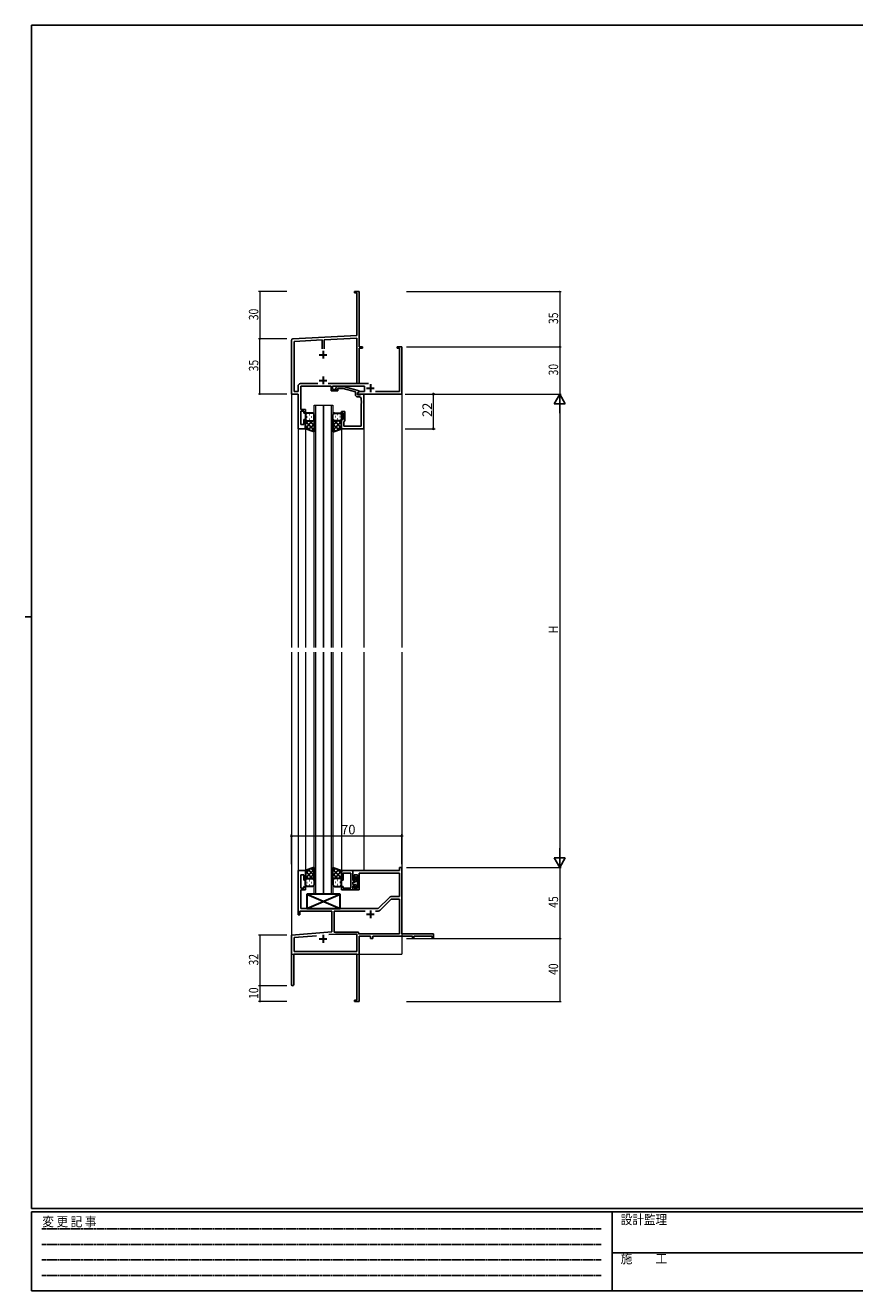
# Model space of a CAD drawing. Extents: x 0 to 1133, y 0 to 806.
# Drawn here: x 0 to 526, y 0 to 802 of the extents above; entities that cross this region are included whole.
import ezdxf

# ---------------------------------------------------------------- set-up
doc = ezdxf.new("R2010")
doc.units = 0
doc.linetypes.add('HIDDEN', pattern=[0.375, 0.25, -0.125])
for name, color, linetype, lineweight in [('YKK_11', 7, 'CONTINUOUS', 30), ('YKK_12', 2, 'CONTINUOUS', 13), ('YKK_13', 4, 'CONTINUOUS', 30), ('YKK_D', 6, 'CONTINUOUS', 13)]:
    doc.layers.add(name, color=color, linetype=linetype, lineweight=lineweight)
doc.layers.add('YKK_ZWAK', color=7, linetype='CONTINUOUS')
doc.styles.get("Standard").update_dxf_attribs({"font": 'ROMANS.SHX', "bigfont": 'EXTFONT.SHX'})
doc.styles.add('YKK_OSSTYLE1', font='romans.shx', dxfattribs={"width": 0.9, "bigfont": 'EXTFONT.SHX'})

# ---------------------------------------------------------------- blocks, each defined once
blk = doc.blocks.new('A201')
at = {"layer": 'YKK_ZWAK', "color": 254, "linetype": 'Continuous'}
for p, q in [((571, 410), (21, 410)), ((21, 35), (21, 410)), ((19, 222.5), (21, 222.5)), ((571, 35), (21, 35)), ((544, 34), (21, 34)), ((21, 9), (21, 34)), ((205, 34), (205, 9)), ((21, 9), (544, 9))]:
    blk.add_line(p, q, dxfattribs=at)
at = {"layer": 'YKK_ZWAK', "color": 131, "linetype": 'HIDDEN'}
for p, q in [((24.28, 28.63), (201.57, 28.63)), ((24.28, 23.68), (201.57, 23.68)), ((24.28, 18.74), (201.57, 18.74)), ((24.28, 13.79), (201.57, 13.79))]:
    blk.add_line(p, q, dxfattribs=at)
at = {"layer": 'YKK_ZWAK', "color": 131, "linetype": 'Continuous'}
blk.add_line((205, 21), (297, 21), dxfattribs=at)
at = {"layer": 'YKK_ZWAK', "color": 131, "linetype": 'Continuous', "style": 'YKK_OSSTYLE1', "width": 0.9}
for s, p in [('変 更 記 事', (24.37, 29.39)), ('設計監理', (207.69, 30.05)), ('施\u3000\u3000工', (207.69, 17.68))]:
    blk.add_text(s, height=3, dxfattribs=at).set_placement(p)

msp = doc.modelspace()

# ---------------------------------------------------------------- linework, layer by layer
at = {"layer": 'YKK_11', "color": 0, "linetype": 'ByBlock', "lineweight": -2}
for p, q in [((208.72, 632.35), (208.72, 633.25)), ((208.72, 633.25), (211.72, 633.25)), ((210.09, 632.35), (208.72, 632.35)), ((210.09, 605.41), (210.09, 632.35)), ((211.72, 633.25), (211.72, 614.2)), ((211.72, 614.2), (211.6, 614.02)), ((211.6, 614.02), (211.6, 613.47)), ((211.6, 613.47), (211.72, 613.29)), ((211.72, 613.2), (211.6, 613.02)), ((211.6, 613.02), (211.6, 612.47)), ((211.6, 612.47), (211.72, 612.29)), ((211.72, 613.29), (211.72, 613.2)), ((211.72, 612.29), (211.72, 598.25)), ((168.72, 568.25), (168.72, 602.3)), ((169.67, 603.3), (210.09, 605.41)), ((188.07, 602.63), (170.35, 601.7)), ((170.35, 601.7), (170.35, 569.88)), ((188.07, 596.95), (188.07, 602.63)), ((188.07, 596.95), (188.07, 602.63)), ((210.09, 603.78), (189.37, 602.7)), ((189.37, 602.7), (189.37, 596.95)), ((210.09, 574.88), (210.09, 603.78)), ((211.72, 598.25), (213.72, 598.25)), ((213.72, 597.35), (211.72, 597.35)), ((211.72, 597.35), (211.72, 574.88)), ((213.72, 598.25), (213.72, 597.35)), ((235.72, 597.35), (235.72, 598.25)), ((235.72, 598.25), (238.72, 598.25)), ((237.09, 597.35), (235.72, 597.35)), ((237.09, 569.88), (237.09, 597.35)), ((238.72, 598.25), (238.72, 568.25)), ((170.35, 569.88), (172.92, 569.88)), ((172.92, 569.88), (172.92, 573.28)), ((174.55, 573.25), (174.55, 558.45)), ((172.92, 568.25), (168.72, 568.25)), ((172.92, 546.25), (172.92, 568.25)), ((174.55, 558.45), (177.52, 558.45)), ((176.52, 557.45), (174.55, 557.45)), ((174.55, 557.45), (174.55, 548.95)), ((176.52, 556.25), (176.52, 557.45)), ((177.52, 556.25), (176.52, 556.25)), ((177.52, 558.45), (177.52, 556.25)), ((177.52, 546.25), (172.92, 546.25)), ((174.55, 548.95), (176.52, 548.95)), ((176.52, 548.95), (176.52, 552.25)), ((176.52, 552.25), (177.52, 552.25)), ((177.52, 552.25), (177.52, 546.25)), ((172.92, 238.25), (172.92, 266.25)), ((172.92, 266.25), (177.52, 266.25)), ((177.52, 266.25), (177.52, 260.25)), ((237.09, 266.25), (237.09, 268.25)), ((237.09, 268.25), (238.72, 268.25)), ((238.72, 268.25), (238.72, 226.25)), ((176.52, 263.55), (174.55, 263.55)), ((174.55, 263.55), (174.55, 255.05)), ((176.52, 260.25), (176.52, 263.55)), ((177.52, 260.25), (176.52, 260.25)), ((237.09, 249.75), (237.09, 264.62)), ((174.55, 255.05), (176.52, 255.05)), ((174.55, 254.05), (174.55, 242.25)), ((177.52, 254.05), (174.55, 254.05)), ((176.52, 255.05), (176.52, 256.25)), ((176.52, 256.25), (177.52, 256.25)), ((177.52, 256.25), (177.52, 254.05)), ((223.72, 242.25), (230.76, 249.28)), ((231.89, 249.75), (237.09, 249.75)), ((194.22, 240.62), (173.92, 240.62)), ((173.92, 240.62), (173.92, 238.25)), ((174.55, 242.25), (223.72, 242.25)), ((194.22, 227.48), (194.22, 240.62)), ((195.85, 240.62), (215.37, 240.62)), ((195.85, 227.25), (195.85, 240.62)), ((222.07, 240.62), (223.74, 240.62)), ((222.07, 240.62), (223.74, 240.62)), ((224.87, 241.08), (231.9, 248.12)), ((231.9, 248.12), (237.09, 248.12)), ((237.09, 248.12), (237.09, 226.25)), ((173.92, 238.25), (172.92, 238.25)), ((168.72, 225.25), (194.22, 227.48)), ((168.72, 193.95), (168.72, 225.25)), ((170.35, 223.75), (184.57, 225)), ((192.46, 225.69), (196.57, 226.05)), ((192.46, 225.69), (196.57, 226.05)), ((211.29, 227.25), (195.85, 227.25)), ((196.57, 226.05), (210.09, 226.05)), ((210.09, 226.05), (210.09, 214.88)), ((211.29, 226.25), (211.29, 227.25)), ((237.09, 226.25), (211.29, 226.25)), ((211.72, 224.62), (211.72, 204.2)), ((218.72, 224.62), (211.72, 224.62)), ((218.72, 223.25), (218.72, 224.62)), ((245.42, 224.62), (220.35, 224.62)), ((220.35, 224.62), (220.35, 223.25)), ((238.72, 226.25), (258.72, 226.25)), ((245.42, 223.45), (245.42, 224.62)), ((257.82, 224.62), (246.22, 224.62)), ((246.22, 224.62), (246.22, 223.45)), ((257.82, 223.25), (257.82, 224.62)), ((258.72, 226.25), (258.72, 223.25)), ((170.35, 214.88), (170.35, 223.75)), ((220.35, 223.25), (218.72, 223.25)), ((246.22, 223.45), (245.42, 223.45)), ((258.72, 223.25), (257.82, 223.25)), ((210.09, 213.25), (170.12, 213.25)), ((170.12, 213.25), (170.12, 193.95)), ((210.09, 214.88), (170.35, 214.88)), ((210.09, 184.15), (210.09, 213.25)), ((211.72, 204.2), (211.6, 204.02)), ((211.6, 204.02), (211.6, 203.47)), ((211.6, 203.47), (211.72, 203.29)), ((211.72, 203.2), (211.6, 203.02)), ((211.6, 203.02), (211.6, 202.47)), ((211.6, 202.47), (211.72, 202.29)), ((211.72, 203.29), (211.72, 203.2)), ((211.72, 202.29), (211.72, 183.25)), ((208.72, 183.25), (208.72, 184.15)), ((208.72, 184.15), (210.09, 184.15)), ((211.72, 183.25), (208.72, 183.25))]:
    msp.add_line(p, q, dxfattribs=at)
at = {"layer": 'YKK_11', "color": 2}
for p, q in [((188.72, 595.75), (188.72, 590.75)), ((186.22, 593.25), (191.22, 593.25)), ((218.72, 241.05), (218.72, 236.05)), ((216.22, 238.55), (221.22, 238.55)), ((188.72, 225.45), (188.72, 220.45)), ((186.22, 222.95), (191.22, 222.95))]:
    msp.add_line(p, q, dxfattribs=at)
at = {"layer": 'YKK_11'}
for p, q in [((188.72, 579.45), (188.72, 574.45)), ((186.22, 576.95), (191.22, 576.95)), ((216.22, 571.95), (221.22, 571.95)), ((218.72, 574.45), (218.72, 569.45))]:
    msp.add_line(p, q, dxfattribs=at)
at = {"layer": 'YKK_11', "linetype": 'ByBlock', "lineweight": -2}
for p, q in [((174.52, 574.88), (185.37, 574.88)), ((193.82, 573.25), (174.55, 573.25)), ((192.07, 574.88), (217.63, 574.88)), ((193.82, 570.25), (193.82, 573.25)), ((198.02, 570.25), (193.82, 570.25)), ((215.02, 573.25), (194.82, 573.25)), ((194.82, 573.25), (194.82, 571.25)), ((194.82, 571.25), (198.02, 571.25)), ((196.9, 572.27), (197.68, 573.05)), ((197.68, 573.05), (201.62, 573.05)), ((198.17, 571.85), (197.75, 571.42)), ((198.02, 571.25), (198.02, 570.25)), ((201.46, 571.85), (198.17, 571.85)), ((209.22, 569.77), (201.46, 571.85)), ((201.62, 573.05), (211.72, 570.34)), ((209.22, 567.95), (209.22, 569.77)), ((210.52, 569.05), (211.96, 569.88)), ((211.72, 569.74), (210.52, 569.05)), ((211.72, 570.34), (211.72, 569.74)), ((211.96, 569.88), (215.02, 569.88)), ((215.02, 569.88), (215.02, 573.25)), ((221.96, 569.88), (237.09, 569.88)), ((210.52, 568.25), (210.52, 569.05)), ((210.52, 569.05), (210.52, 567.75)), ((238.72, 568.25), (210.52, 568.25)), ((210.52, 567.75), (212.32, 567.75)), ((211.89, 566.45), (210.72, 566.45)), ((212.32, 567.75), (212.52, 567.95)), ((212.52, 567.95), (212.82, 568.25)), ((212.82, 568.25), (214.52, 568.25)), ((212.89, 564.2), (212.89, 565.45)), ((213.01, 564.02), (212.89, 564.2)), ((212.89, 563.29), (213.01, 563.47)), ((212.89, 563.2), (212.89, 563.29)), ((213.01, 563.02), (212.89, 563.2)), ((212.89, 562.29), (213.01, 562.47)), ((212.89, 547.88), (212.89, 562.29)), ((213.01, 563.47), (213.01, 564.02)), ((213.01, 562.47), (213.01, 563.02)), ((214.52, 568.25), (214.52, 546.25)), ((200.52, 556.25), (200.52, 557.25)), ((200.52, 557.25), (202.52, 557.25)), ((201.52, 556.25), (200.52, 556.25)), ((201.52, 552.25), (201.52, 556.25)), ((202.52, 557.25), (202.52, 551.45)), ((200.52, 546.25), (200.52, 552.25)), ((200.52, 552.25), (201.52, 552.25)), ((214.52, 546.25), (200.52, 546.25)), ((202.02, 550.95), (201.82, 550.75)), ((201.82, 550.75), (201.82, 547.88)), ((201.82, 547.88), (212.89, 547.88)), ((202.52, 551.45), (202.02, 550.95)), ((200.52, 266.25), (207.52, 266.25)), ((200.52, 260.25), (200.52, 266.25)), ((237.09, 266.25), (207.52, 266.25)), ((207.52, 266.25), (207.52, 260.25)), ((207.52, 266.25), (207.52, 259.95)), ((201.52, 260.25), (200.52, 260.25)), ((206.32, 264.62), (201.52, 264.62)), ((201.52, 264.62), (201.52, 260.25)), ((206.32, 259.2), (206.32, 264.62)), ((206.44, 259.02), (206.32, 259.2)), ((206.32, 258.29), (206.44, 258.47)), ((206.32, 258.2), (206.32, 258.29)), ((206.44, 258.02), (206.32, 258.2)), ((206.32, 257.29), (206.44, 257.47)), ((206.32, 255.05), (206.32, 257.29)), ((206.44, 258.47), (206.44, 259.02)), ((206.44, 257.47), (206.44, 258.02)), ((207.52, 260.25), (208.52, 260.25)), ((207.52, 259.95), (208.92, 259.95)), ((208.62, 258.95), (207.52, 258.95)), ((207.52, 258.95), (207.52, 257.55)), ((207.52, 257.55), (208.62, 257.55)), ((208.52, 260.25), (208.52, 263.55)), ((208.52, 263.55), (210.52, 263.55)), ((208.92, 262.15), (209.22, 262.45)), ((208.92, 259.95), (208.92, 262.15)), ((209.92, 261.75), (209.92, 260.25)), ((210.52, 263.55), (210.52, 255.05)), ((211.72, 254.05), (211.72, 264.62)), ((211.72, 264.62), (237.09, 264.62)), ((200.52, 254.05), (200.52, 256.25)), ((200.52, 256.25), (201.52, 256.25)), ((207.52, 254.05), (200.52, 254.05)), ((201.52, 256.25), (201.52, 255.05)), ((201.52, 255.05), (206.32, 255.05)), ((208.92, 256.55), (207.52, 256.55)), ((207.52, 256.55), (207.52, 254.05)), ((208.52, 256.25), (207.52, 256.25)), ((207.52, 256.25), (207.52, 254.05)), ((207.52, 254.05), (211.72, 254.05)), ((208.52, 255.05), (208.52, 256.25)), ((210.52, 255.05), (208.52, 255.05)), ((208.92, 255.65), (208.92, 256.55)), ((209.22, 255.35), (208.92, 255.65)), ((209.92, 256.25), (209.92, 256.05))]:
    msp.add_line(p, q, dxfattribs=at)
at = {"layer": 'YKK_11', "color": 0, "linetype": 'ByBlock', "lineweight": -2}
for centre, radius, start, end in [((169.72, 602.3), 1, 93.00003, 180), ((174.52, 573.28), 1.6, 90.00001, 179.99999), ((231.89, 248.15), 1.6, 90, 134.99999), ((223.74, 242.22), 1.6, 270, 314.99999), ((169.42, 193.95), 0.7, 179.99999, 0.00001)]:
    msp.add_arc(centre, radius, start, end, dxfattribs=at)
at = {"layer": 'YKK_11', "linetype": 'ByBlock', "lineweight": -2}
for centre, radius, start, end in [((197.32, 571.85), 0.6, 134.99999, 315.00001), ((210.72, 567.95), 1.5, 180.00001, 269.99999), ((211.89, 565.45), 1, 0.00001, 89.99999), ((208.62, 260.25), 1.3, 270.00001, 359.99999), ((208.62, 256.25), 1.3, 0.00001, 89.99999), ((209.22, 261.75), 0.7, 0.00001, 89.99999), ((209.22, 256.05), 0.7, 270.00001, 359.99999)]:
    msp.add_arc(centre, radius, start, end, dxfattribs=at)
at = {"layer": 'YKK_12', "ltscale": 1.5}
for p, q in [((168.72, 598.25), (168.72, 407.75)), ((238.72, 598.25), (238.72, 584.55)), ((238.72, 598.25), (238.72, 407.75)), ((183.02, 407.75), (183.02, 561.25)), ((183.02, 561.25), (189.02, 561.25)), ((184.02, 561.25), (184.02, 407.75)), ((189.02, 561.25), (189.02, 407.75)), ((189.02, 407.75), (189.02, 561.25)), ((189.02, 561.25), (195.02, 561.25)), ((194.02, 407.75), (194.02, 561.25)), ((195.02, 561.25), (195.02, 407.75)), ((172.92, 546.55), (172.92, 407.75)), ((177.52, 546.75), (177.52, 407.75)), ((200.52, 546.55), (200.52, 407.75)), ((214.52, 546.55), (214.52, 407.75)), ((168.72, 404.75), (168.72, 213.25)), ((172.92, 404.75), (172.92, 265.95)), ((177.52, 404.75), (177.52, 265.75)), ((183.02, 251.25), (183.02, 404.75)), ((184.02, 404.75), (184.02, 251.25)), ((189.02, 404.75), (189.02, 251.25)), ((189.02, 251.25), (189.02, 404.75)), ((194.02, 251.25), (194.02, 404.75)), ((195.02, 404.75), (195.02, 251.25)), ((200.52, 404.75), (200.52, 265.75)), ((214.52, 404.75), (214.52, 266.25)), ((238.72, 404.75), (238.72, 213.25)), ((189.02, 251.25), (183.02, 251.25)), ((195.02, 251.25), (189.02, 251.25)), ((168.72, 213.25), (181.42, 213.25)), ((183.22, 213.25), (238.72, 213.25))]:
    msp.add_line(p, q, dxfattribs=at)
at = {"layer": 'YKK_13', "ltscale": 1.5}
for p, q in [((177.52, 555.25), (177.52, 552.25)), ((178.44, 553.88), (178.64, 553.88)), ((182.02, 556.25), (178.52, 556.25)), ((179.86, 555.3), (180.06, 555.3)), ((181.47, 553.88), (181.67, 553.88)), ((183.02, 552.25), (183.02, 555.25)), ((195.02, 552.25), (195.02, 555.25)), ((196.02, 556.25), (199.52, 556.25)), ((196.57, 553.88), (196.37, 553.88)), ((198.19, 555.3), (197.99, 555.3)), ((199.6, 553.88), (199.4, 553.88)), ((200.52, 555.25), (200.52, 552.25)), ((177.52, 546.25), (177.52, 552.25)), ((182.14, 551.25), (177.52, 546.63)), ((179.32, 551.25), (177.52, 549.45)), ((177.52, 550.98), (183.02, 545.48)), ((177.52, 548.15), (180.48, 545.19)), ((183.02, 544.28), (177.52, 546.25)), ((178.52, 551.25), (182.12, 551.25)), ((178.92, 551.25), (182.12, 551.25)), ((183.02, 549.3), (179.33, 545.6)), ((179.86, 552.47), (180.06, 552.47)), ((180.08, 551.25), (183.02, 548.31)), ((183.02, 546.47), (181.41, 544.86)), ((183.02, 552.47), (183.02, 544.28)), ((195.02, 552.47), (195.02, 544.28)), ((197.96, 551.25), (195.02, 548.31)), ((200.52, 550.98), (195.02, 545.48)), ((195.02, 549.3), (198.72, 545.6)), ((195.02, 546.47), (196.64, 544.86)), ((195.02, 544.28), (200.52, 546.25)), ((195.9, 551.25), (200.52, 546.63)), ((199.52, 551.25), (195.92, 551.25)), ((199.12, 551.25), (195.92, 551.25)), ((200.52, 548.15), (197.56, 545.19)), ((198.19, 552.47), (197.99, 552.47)), ((198.73, 551.25), (200.52, 549.45)), ((200.52, 546.25), (200.52, 552.25)), ((183.02, 268.21), (177.52, 266.25)), ((177.52, 264.34), (180.48, 267.3)), ((177.52, 261.51), (183.02, 267.01)), ((177.52, 266.25), (177.52, 260.25)), ((182.14, 261.25), (177.52, 265.87)), ((183.02, 263.19), (179.33, 266.89)), ((183.02, 266.02), (181.41, 267.63)), ((183.02, 260.02), (183.02, 268.21)), ((195.02, 260.02), (195.02, 268.21)), ((195.02, 268.21), (200.52, 266.25)), ((195.02, 266.02), (196.64, 267.63)), ((200.52, 261.51), (195.02, 267.01)), ((195.02, 263.19), (198.72, 266.89)), ((195.9, 261.25), (200.52, 265.87)), ((200.52, 264.34), (197.56, 267.3)), ((200.52, 266.25), (200.52, 260.25)), ((179.32, 261.25), (177.52, 263.04)), ((177.52, 257.25), (177.52, 260.25)), ((178.44, 258.61), (178.64, 258.61)), ((178.52, 261.25), (182.12, 261.25)), ((178.92, 261.25), (182.12, 261.25)), ((179.86, 260.02), (180.06, 260.02)), ((179.86, 257.19), (180.06, 257.19)), ((180.08, 261.25), (183.02, 264.19)), ((181.47, 258.61), (181.67, 258.61)), ((183.02, 260.25), (183.02, 257.25)), ((197.96, 261.25), (195.02, 264.19)), ((195.02, 260.25), (195.02, 257.25)), ((199.52, 261.25), (195.92, 261.25)), ((199.12, 261.25), (195.92, 261.25)), ((196.57, 258.61), (196.37, 258.61)), ((198.19, 260.02), (197.99, 260.02)), ((198.19, 257.19), (197.99, 257.19)), ((198.73, 261.25), (200.52, 263.04)), ((199.6, 258.61), (199.4, 258.61)), ((200.52, 257.25), (200.52, 260.25)), ((182.02, 256.25), (178.52, 256.25)), ((178.52, 242.25), (199.52, 251.25)), ((178.52, 251.25), (199.52, 242.25)), ((199.52, 251.25), (178.52, 251.25)), ((178.52, 251.25), (178.52, 242.25)), ((196.02, 256.25), (199.52, 256.25)), ((199.52, 242.25), (199.52, 251.25)), ((178.52, 242.25), (199.52, 242.25))]:
    msp.add_line(p, q, dxfattribs=at)
for centre, start, end in [((178.52, 555.25), 90, 180), ((182.02, 555.25), 0, 90), ((196.02, 555.25), 90.00159, 180.00159), ((199.52, 555.25), 0.00159, 90.00159), ((178.52, 552.25), 180, 270), ((178.52, 552.25), 180, 270), ((182.02, 552.25), 270, 0), ((196.02, 552.25), 180.00159, 270.00159), ((199.52, 552.25), 270.00159, 0.00159), ((199.52, 552.25), 270.00159, 0.00159), ((178.52, 260.25), 90, 180), ((178.52, 260.25), 90, 180), ((178.52, 257.25), 180, 270), ((182.02, 260.25), 360, 90), ((182.02, 257.25), 270, 360), ((196.02, 260.25), 89.99841, 179.99841), ((196.02, 257.25), 179.99841, 269.99841), ((199.52, 260.25), 359.99841, 89.99841), ((199.52, 260.25), 359.99841, 89.99841), ((199.52, 257.25), 269.99841, 359.99841)]:
    msp.add_arc(centre, 1, start, end, dxfattribs=at)
at = {"layer": 'YKK_D'}
for p, q in [((165.72, 633.25), (147.72, 633.25)), ((148.72, 633.25), (148.72, 603.25)), ((241.72, 633.25), (339.72, 633.25)), ((338.72, 633.25), (338.72, 598.25)), ((165.72, 603.25), (147.72, 603.25)), ((165.72, 603.25), (147.72, 603.25)), ((148.72, 568.25), (148.72, 603.25)), ((241.72, 598.25), (339.72, 598.25)), ((241.72, 598.25), (339.72, 598.25)), ((338.72, 598.25), (338.72, 568.25)), ((165.72, 568.25), (147.72, 568.25)), ((241.72, 568.25), (339.72, 568.25)), ((241.72, 568.25), (339.72, 568.25)), ((338.72, 561.25), (338.72, 275.25)), ((241.72, 268.25), (339.72, 268.25)), ((241.72, 268.25), (339.72, 268.25)), ((338.72, 268.25), (338.72, 223.25)), ((165.72, 225.25), (147.72, 225.25)), ((148.72, 225.25), (148.72, 193.25)), ((241.72, 223.25), (339.72, 223.25)), ((241.72, 223.25), (339.72, 223.25)), ((338.72, 223.25), (338.72, 183.25)), ((165.72, 193.25), (147.72, 193.25)), ((165.72, 193.25), (147.72, 193.25)), ((148.72, 193.25), (148.72, 183.25)), ((165.72, 183.25), (147.72, 183.25)), ((241.72, 183.25), (339.72, 183.25))]:
    msp.add_line(p, q, dxfattribs=at)
at = {"layer": 'YKK_D', "ltscale": 1.5}
for p, q in [((240.72, 568.25), (259.72, 568.25)), ((258.72, 546.25), (258.72, 568.25)), ((240.72, 546.25), (259.72, 546.25)), ((168.72, 270.25), (168.72, 289.25)), ((238.72, 270.25), (238.72, 289.25)), ((168.72, 288.25), (238.72, 288.25))]:
    msp.add_line(p, q, dxfattribs=at)
at = {"layer": 'YKK_D', "lineweight": -2}
for p, q in [((338.72, 568.25), (335.22, 562.18)), ((335.22, 562.18), (342.22, 562.18)), ((338.72, 568.25), (342.22, 562.18)), ((338.72, 568.25), (338.72, 556.12)), ((338.72, 268.25), (335.22, 274.31)), ((342.22, 274.31), (335.22, 274.31)), ((338.72, 268.25), (338.72, 280.37)), ((338.72, 268.25), (342.22, 274.31))]:
    msp.add_line(p, q, dxfattribs=at)
at = {"layer": 'YKK_D', "linetype": 'ByBlock', "const_width": 0.85}
for points in [[(148.72, 633.14, 1), (148.72, 633.35, 1)], [(338.72, 633.14, 1), (338.72, 633.35, 1)], [(148.72, 603.14, 1), (148.72, 603.35, 1)], [(148.72, 603.35, 1), (148.72, 603.14, 1)], [(338.72, 598.35, 1), (338.72, 598.14, 1)], [(338.72, 598.14, 1), (338.72, 598.35, 1)], [(148.72, 568.35, 1), (148.72, 568.14, 1)], [(148.72, 225.14, 1), (148.72, 225.35, 1)], [(338.72, 223.35, 1), (338.72, 223.14, 1)], [(338.72, 223.14, 1), (338.72, 223.35, 1)], [(148.72, 193.35, 1), (148.72, 193.14, 1)], [(148.72, 193.14, 1), (148.72, 193.35, 1)], [(148.72, 183.35, 1), (148.72, 183.14, 1)], [(338.72, 183.35, 1), (338.72, 183.14, 1)]]:
    msp.add_lwpolyline(points, format="xyb", close=True, dxfattribs=at)
at = {"layer": 'YKK_D', "linetype": 'ByBlock', "lineweight": -2}
for centre in [(258.72, 568.25), (258.72, 546.25), (168.72, 288.25), (238.72, 288.25)]:
    msp.add_circle(centre, 0.425, dxfattribs=at)

# ---------------------------------------------------------------- block references
at = {"layer": 'YKK_ZWAK', "xscale": 1.9999999992, "yscale": 1.9999999992, "zscale": 1.9999999992}
msp.add_blockref('A201', (-38, -18), dxfattribs=at)

# ---------------------------------------------------------------- texts
at = {"layer": 'YKK_D', "width": 0.8}
for s, p in [('30', (147.72, 615.11)), ('35', (337.72, 612.68)), ('35', (147.72, 582.68)), ('30', (337.72, 580.11)), ('H', (337.72, 416.7)), ('45', (337.72, 242.71)), ('32', (147.72, 206.16)), ('40', (337.72, 200.15)), ('10', (147.72, 184.94))]:
    msp.add_text(s, height=6, rotation=90, dxfattribs=at).set_placement(p)
at = {"layer": 'YKK_D'}
msp.add_text('22', height=6, rotation=90, dxfattribs=at).set_placement((257.72, 553.73))
msp.add_text('70', height=6, dxfattribs=at).set_placement((200.2, 289.25))

doc.saveas('drawing.dxf')
